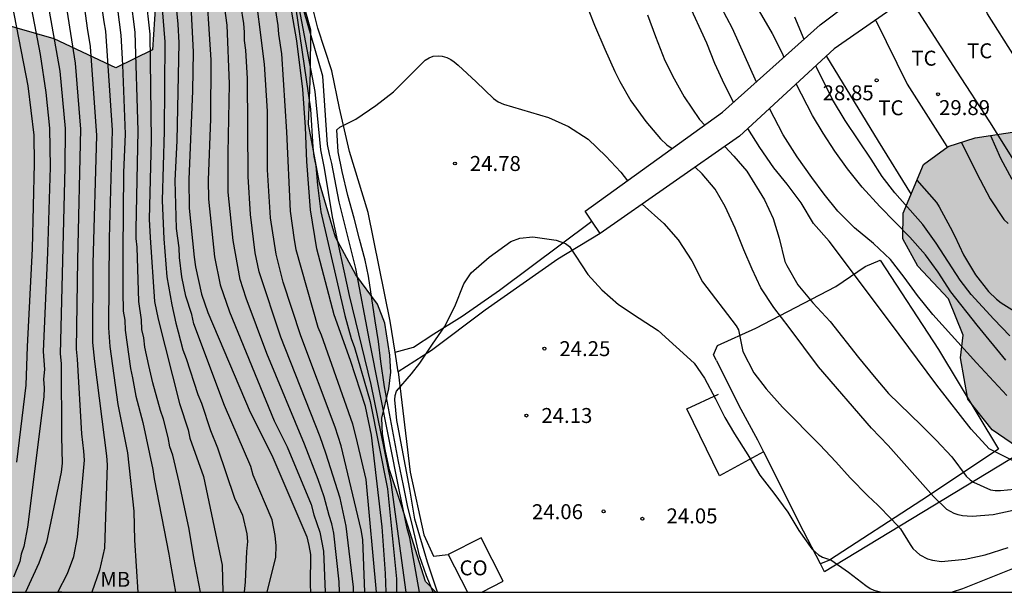
# Model space of a CAD drawing. Units: millimetres. Extents: x 582393 to 582751, y 4794539 to 4794791.
# Drawn here: x 582608 to 582657, y 4794540 to 4794569 of the extents above; entities that cross this region are included whole.
import ezdxf

# ---------------------------------------------------------------- set-up
doc = ezdxf.new("R2010")
doc.units = ezdxf.units.MM
for name, color, linetype in [('010106', 9, 'Continuous'), ('020104', 34, 'Continuous'), ('020204', 9, 'Continuous'), ('020308', 9, 'Continuous'), ('070104', 3, 'Continuous'), ('070105', 6, 'Continuous'), ('070108', 9, 'VALLA'), ('080107', 9, 'Continuous'), ('080301', 9, 'Continuous'), ('100106', 63, 'Continuous'), ('100107', 3, 'Continuous'), ('100301', 7, 'Continuous'), ('990504', 63, 'Continuous')]:
    doc.layers.add(name, color=color, linetype=linetype)
doc.layers.add('020105', color=24, linetype='Continuous', lineweight=30)
doc.styles.add('ARIAL', font='ARIAL.TTF', dxfattribs={"height": 1})
doc.linetypes.add('VALLA', pattern='A,1,[200,DONOSTI.shx,S=0.1,R=0,X=0,Y=0],1', length=2)

# ---------------------------------------------------------------- blocks, each defined once
blk = doc.blocks.new('COTAPU')
blk.add_circle((0, 0), 0.075)

msp = doc.modelspace()

# ---------------------------------------------------------------- hatches: boundary and pattern name
at = {"layer": '990504'}
for points in [[(582549.61, 4794632.994), (582549.266, 4794632.142), (582549.414, 4794630.078), (582549.845, 4794628.199), (582552.311, 4794625.765), (582554.21, 4794625.773), (582556.16, 4794626.25), (582558.502, 4794625.88), (582559.174, 4794624.914), (582557.801, 4794623.236), (582555.407, 4794622.903), (582550.629, 4794623.574), (582547.968, 4794622.141), (582547.43, 4794619.214), (582547.691, 4794616.68), (582547.193, 4794612.955), (582546.485, 4794609.397), (582547.38, 4794606.834), (582549.529, 4794605.973), (582552.945, 4794605.056), (582553.639, 4794603.831), (582551.808, 4794600.516), (582550.163, 4794597.059), (582550.564, 4794594.383), (582552.365, 4794593.76), (582555.4, 4794595.165), (582558.938, 4794597.81), (582562.056, 4794600.74), (582564.564, 4794603.558), (582566.263, 4794605.022), (582567.79, 4794604.7), (582574.295, 4794596.832), (582579.811, 4794588.866), (582580.737, 4794585.87), (582580.223, 4794583.629), (582578.663, 4794580.611), (582577.266, 4794578.739), (582573.253, 4794576.263), (582570.378, 4794575.57), (582569.204, 4794574.28), (582568.627, 4794572.392), (582568.666, 4794570.82), (582569.506, 4794569.396), (582570.558, 4794569.258), (582572.982, 4794569.679), (582576.209, 4794570.389), (582579.101, 4794570.754), (582582.829, 4794570.75), (582584.082, 4794570.069), (582584.52, 4794568.465), (582584.161, 4794563.384), (582583.499, 4794560.747), (582583.381, 4794559.506), (582583.273, 4794556.949), (582583.355, 4794553.839), (582583.036, 4794553.027), (582582.298, 4794552.457), (582581.403, 4794552.251), (582579.35, 4794552.245), (582578.864, 4794552.005), (582578.326, 4794551.451), (582578.186, 4794550.803), (582578.266, 4794550.156), (582578.602, 4794549.705), (582579.021, 4794549.592), (582581.004, 4794549.226), (582581.937, 4794548.859), (582582.43, 4794548.733), (582583.036, 4794548.807), (582584.274, 4794549.366), (582584.837, 4794549.431), (582585.36, 4794549.411), (582586.016, 4794549.303), (582586.588, 4794549.142), (582587.198, 4794548.894), (582588.472, 4794548.561), (582589.659, 4794548.131), (582590.657, 4794547.719), (582591.971, 4794547.297), (582594.122, 4794546.348), (582594.718, 4794546.173), (582595.387, 4794545.901), (582595.902, 4794545.583), (582596.13, 4794545.041), (582596.109, 4794544.501), (582595.897, 4794543.96), (582595.518, 4794543.601), (582594.872, 4794543.344), (582594.116, 4794543.294), (582592.203, 4794543.45), (582590.85, 4794543.507), (582588.232, 4794543.451), (582587.562, 4794543.299), (582586.858, 4794542.817), (582586.493, 4794542.114), (582586.667, 4794541.539), (582586.986, 4794541.243), (582587.447, 4794540.955), (582587.699, 4794540.71), (582587.928, 4794540.21), (582628.512, 4794540.209), (582627.998, 4794540.751), (582626.818, 4794544.515), (582626.194, 4794546.351), (582625.982, 4794547.374), (582625.846, 4794548.146), (582625.815, 4794548.932), (582626.161, 4794550.411), (582626.263, 4794551.25), (582626.203, 4794552.102), (582625.966, 4794553.71), (582625.585, 4794554.652), (582624.502, 4794556.132), (582623.494, 4794558.024), (582622.681, 4794560.748), (582622.139, 4794563.686), (582622.241, 4794566.269), (582622.257, 4794568.395), (582621.394, 4794571.497), (582619.987, 4794574.092), (582618.837, 4794578.381), (582619.211, 4794581.5), (582618.563, 4794584.707), (582617.214, 4794587.786), (582615.249, 4794591.112), (582613.305, 4794593.845), (582612.343, 4794594.741), (582611.095, 4794593.486), (582609.995, 4794590.48), (582609.73, 4794587.495), (582609.47, 4794585.263), (582610.115, 4794581.652), (582611.894, 4794578.596), (582613.139, 4794575.976), (582613.873, 4794573.44), (582614.463, 4794569.721), (582614.31, 4794567.408), (582612.473, 4794566.507), (582609.389, 4794567.958), (582606.408, 4794568.815), (582603.374, 4794569.754), (582601.641, 4794571.894), (582601.262, 4794574.992), (582601.96, 4794578.27), (582602.84, 4794584.05), (582602.743, 4794588.842), (582602.078, 4794593.261), (582601.519, 4794597.517), (582599.645, 4794605.606), (582598.129, 4794608.013), (582595.425, 4794609.892), (582594.031, 4794610.575), (582591.259, 4794610.624), (582588.258, 4794608.871), (582587.13, 4794609.23), (582585.773, 4794610.99), (582587.9, 4794617.971), (582588.567, 4794620.738), (582588.837, 4794624.316), (582588.152, 4794626.151), (582587.03, 4794627.291), (582583.876, 4794626.642), (582582.09, 4794625.364), (582579.526, 4794624.523), (582577.669, 4794624.43), (582574.799, 4794625.744), (582572.311, 4794627.755), (582569.264, 4794630.363), (582564.235, 4794634.224), (582561.023, 4794636.51), (582558.01, 4794636.668), (582556.445, 4794636.169), (582551.821, 4794633.487)], [(582686.29, 4794583.543), (582685.199, 4794581.285), (582684.282, 4794579.98), (582682.623, 4794578.371), (582678.895, 4794577.613), (582674.827, 4794575.951), (582674.132, 4794575.598), (582672.928, 4794574.082), (582672.414, 4794572.44), (582671.874, 4794570.512), (582671.479, 4794568.821), (582671.129, 4794566.724), (582670.691, 4794565.654), (582669.731, 4794564.994), (582668.923, 4794565.358), (582667.785, 4794566.273), (582665.667, 4794566.982), (582664.353, 4794566.682), (582663.461, 4794565.544), (582663.262, 4794564.448), (582663.955, 4794561.603), (582664.042, 4794560.434), (582663.534, 4794559.627), (582662.292, 4794559.398), (582661.224, 4794560.074), (582660.444, 4794561.058), (582659.881, 4794562.303), (582659.027, 4794562.906), (582657.862, 4794563.345), (582655.546, 4794563.005), (582654.206, 4794562.562), (582652.959, 4794561.666), (582651.938, 4794559.216), (582651.928, 4794557.928), (582652.679, 4794556.562), (582654.217, 4794554.929), (582654.943, 4794553.11), (582654.814, 4794551.966), (582655.18, 4794549.888), (582656.408, 4794548.351), (582658.307, 4794547.048), (582659.918, 4794545.604), (582662.035, 4794544.777), (582663.351, 4794545.315), (582665.118, 4794548.64), (582667.142, 4794551.201), (582668.49, 4794552.622), (582672.202, 4794554.501), (582675.941, 4794553.613), (582679.717, 4794554.466), (582681.685, 4794555.978), (582685.071, 4794558.838), (582686.826, 4794560.59), (582688.031, 4794562.155), (582689.24, 4794564.172), (582691.021, 4794566.21), (582692.729, 4794568.058), (582693.787, 4794569.099), (582694.77, 4794569.64), (582695.798, 4794569.966), (582696.37, 4794569.866), (582696.939, 4794569.551), (582697.395, 4794568.178), (582697.347, 4794567.362), (582697.259, 4794566.954), (582697.191, 4794563.57), (582697.063, 4794561.374), (582697.067, 4794560.954), (582697.135, 4794560.534), (582697.263, 4794560.158), (582697.531, 4794559.734), (582698.767, 4794558.514), (582701.383, 4794556.61), (582701.715, 4794556.314), (582702.367, 4794555.234), (582702.711, 4794554.466), (582704.103, 4794553.238), (582704.651, 4794552.402), (582705.247, 4794551.251), (582705.407, 4794550.859), (582705.591, 4794550.067), (582705.603, 4794549.563), (582705.535, 4794549.119), (582705.391, 4794548.667), (582704.915, 4794547.523), (582704.687, 4794547.183), (582704.227, 4794546.807), (582703.887, 4794546.739), (582701.595, 4794546.795), (582701.187, 4794546.879), (582700.407, 4794547.359), (582699.583, 4794547.443), (582699.187, 4794547.547), (582698.827, 4794547.563), (582698.527, 4794547.559), (582697.335, 4794547.399), (582696.843, 4794547.095), (582696.607, 4794546.887), (582694.747, 4794544.735), (582694.159, 4794544.147), (582693.471, 4794543.551), (582692.919, 4794542.887), (582692.691, 4794542.499), (582692.519, 4794542.071), (582692.463, 4794541.711), (582692.437, 4794540.208), (582727.903, 4794540.207), (582728.678, 4794541.91), (582728.822, 4794542.382), (582728.834, 4794542.802), (582728.71, 4794543.238), (582728.438, 4794543.546), (582728.146, 4794543.778), (582727.83, 4794543.946), (582727.438, 4794544.026), (582727.058, 4794544.03), (582726.378, 4794544.226), (582725.726, 4794544.61), (582725.438, 4794544.874), (582724.726, 4794546.27), (582724.666, 4794546.706), (582724.666, 4794547.098), (582724.83, 4794547.926), (582724.966, 4794548.35), (582725.382, 4794549.194), (582725.65, 4794549.594), (582725.934, 4794549.934), (582726.238, 4794550.214), (582728.438, 4794551.654), (582728.806, 4794551.954), (582729.09, 4794552.338), (582729.234, 4794552.766), (582729.23, 4794553.57), (582729.146, 4794553.938), (582728.854, 4794554.678), (582728.158, 4794555.71), (582727.978, 4794556.062), (582727.83, 4794556.522), (582727.794, 4794557.43), (582727.934, 4794558.21), (582728.102, 4794558.614), (582728.306, 4794558.966), (582728.778, 4794560.142), (582728.902, 4794560.574), (582728.93, 4794561.446), (582728.894, 4794561.89), (582728.798, 4794562.318), (582728.642, 4794562.682), (582728.57, 4794563.302), (582728.09, 4794563.946), (582727.503, 4794564.578), (582726.895, 4794565.142), (582725.611, 4794565.894), (582724.947, 4794566.434), (582724.359, 4794567.642), (582724.223, 4794568.074), (582724.155, 4794569.378), (582724.235, 4794569.834), (582724.407, 4794570.21), (582724.675, 4794570.574), (582725.559, 4794571.45), (582727.031, 4794573.389), (582731.047, 4794577.825), (582732.048, 4794580.704), (582731.894, 4794585.476), (582730.124, 4794587.947), (582728.585, 4794589.438), (582726.111, 4794590.293), (582724.916, 4794590.087), (582722.525, 4794589.414), (582717.795, 4794588.568), (582713.38, 4794588.317), (582708.585, 4794588.259), (582703.766, 4794588.296), (582699.147, 4794589.455), (582696.915, 4794590.856), (582693.655, 4794591.859), (582691.137, 4794593.263), (582688.72, 4794595.309), (582685.526, 4794598.746), (582683.038, 4794600.841), (582680.967, 4794601.406), (582678.356, 4794600.043), (582677.242, 4794597.856), (582677.731, 4794596.35), (582679.701, 4794595.07), (582681.031, 4794594.487), (582683.992, 4794591.72), (582686.296, 4794590.414), (582689.311, 4794588.53), (582689.495, 4794587.741), (582687.16, 4794585.016)]]:
    msp.add_hatch(color=256, dxfattribs=at).paths.add_polyline_path(points)

# ---------------------------------------------------------------- linework, layer by layer
at = {"layer": '010106', "flags": 128}
msp.add_lwpolyline([(582394.16, 4794540.215), (582744.151, 4794540.207), (582744.156, 4794790.2), (582394.166, 4794790.207)], close=True, dxfattribs=at)
at = {"layer": '020104', "flags": 128}
for points, elevation in [([(582624.954, 4794540.21), (582624.861, 4794542.848), (582624.775, 4794543.337), (582623.763, 4794547.559), (582623.477, 4794548.495), (582621.751, 4794553.065), (582620.867, 4794555.766), (582620.511, 4794557.158), (582620.234, 4794558.993), (582620.083, 4794561.4), (582620.08, 4794564.327), (582619.933, 4794566.686), (582619.372, 4794571.082), (582619.345, 4794571.488), (582617.984, 4794577.27), (582617.743, 4794578.174), (582616.102, 4794582.815), (582614.988, 4794585.421), (582613.134, 4794589.415), (582612.055, 4794591.647), (582611.509, 4794592.443), (582608.146, 4794597.073), (582607.845, 4794597.46), (582605.904, 4794600.886)], 28), ([(582626.026, 4794540.21), (582625.992, 4794541.145), (582625.822, 4794543.495), (582625.292, 4794548.087), (582624.993, 4794549.527), (582624.235, 4794551.827), (582623.423, 4794554.125), (582622.548, 4794557.429), (582622.228, 4794559.381), (582622.047, 4794561.809), (582621.986, 4794563.526), (582621.855, 4794565.443), (582621.553, 4794567.858), (582620.883, 4794571.71), (582620.395, 4794574.104), (582618.74, 4794579.779), (582618.211, 4794581.172), (582615.7, 4794586.588), (582613.019, 4794591.854), (582612.189, 4794593.066), (582609.851, 4794596.204), (582608.594, 4794598.307)], 27), ([(582625.02, 4794597.934), (582625.882, 4794596.881), (582627.36, 4794595.165), (582627.838, 4794594.57), (582628.501, 4794593.644), (582630.653, 4794590.861), (582631.371, 4794589.798), (582633.148, 4794586.874), (582633.634, 4794586.034), (582634.122, 4794585.058), (582634.863, 4794583.877), (582635.478, 4794582.929), (582637.567, 4794580.069), (582638.226, 4794578.955), (582639.204, 4794576.925), (582639.922, 4794574.791), (582640.318, 4794573.791), (582640.839, 4794572.737), (582641.398, 4794571.843), (582642.128, 4794570.736), (582642.8, 4794569.573), (582643.377, 4794568.5), (582644.575, 4794565.797)], 27), ([(582606.174, 4794594.266), (582607.753, 4794591.274), (582607.994, 4794590.734), (582608.229, 4794590.354), (582608.442, 4794589.959), (582608.627, 4794589.539), (582611.112, 4794582.509), (582611.842, 4794580.167), (582612.751, 4794576.857), (582613.307, 4794574.502), (582613.745, 4794572.097), (582614.186, 4794568.192), (582614.245, 4794562.876), (582614.151, 4794558.925), (582614.195, 4794557.992), (582614.42, 4794554.791), (582614.597, 4794553.898), (582615.666, 4794549.676), (582616.096, 4794548.354), (582616.186, 4794547.943), (582616.874, 4794546.007), (582617.81, 4794541.568), (582617.838, 4794540.21)], 31.5), ([(582606.974, 4794587.739), (582609.586, 4794579.9), (582610.887, 4794575.116), (582611.101, 4794574.177), (582611.874, 4794568.82), (582611.954, 4794568.342), (582612.291, 4794563.379), (582612.14, 4794557.959), (582612.106, 4794553.47), (582612.167, 4794552.531), (582612.577, 4794549.632), (582613.069, 4794547.195), (582613.375, 4794544.278), (582613.418, 4794542.818), (582613.576, 4794540.21)], 33), ([(582606.416, 4794586.289), (582608.65, 4794579.531), (582609.994, 4794574.83), (582610.114, 4794574.363), (582610.571, 4794571.95), (582611.041, 4794568.501), (582611.19, 4794567.581), (582611.506, 4794563.116), (582611.319, 4794556.694), (582611.314, 4794552.73), (582611.411, 4794551.777), (582612.002, 4794547.059), (582612.039, 4794546.597), (582611.916, 4794542.422), (582611.663, 4794541.322), (582611.266, 4794540.21)], 33.5), ([(582609.775, 4794540.21), (582609.577, 4794540.21), (582610.055, 4794541.153), (582610.379, 4794542.001), (582610.55, 4794542.98), (582610.905, 4794546.835), (582610.88, 4794547.291), (582610.775, 4794548.16), (582610.557, 4794551.902), (582610.506, 4794552.394), (582610.564, 4794556.877), (582610.721, 4794563.434), (582610.449, 4794566.733), (582609.856, 4794570.581), (582609.34, 4794573.494), (582609.004, 4794574.866), (582607.714, 4794579.162), (582605.529, 4794585.804)], 34), ([(582606.779, 4794578.793), (582608.115, 4794574.507), (582608.461, 4794573.127), (582609.666, 4794566.347), (582609.938, 4794563.464), (582609.917, 4794561.515), (582609.688, 4794552.166), (582609.729, 4794551.687), (582609.746, 4794548.008), (582609.786, 4794546.677), (582609.732, 4794546.234), (582609.002, 4794542.715), (582608.616, 4794541.662), (582607.949, 4794540.21)], 34.5), ([(582620.068, 4794540.21), (582620.495, 4794541.97), (582620.514, 4794542.532), (582620.462, 4794543.051), (582620.314, 4794543.844), (582619.367, 4794546.08), (582619.241, 4794546.508), (582617.928, 4794549.574), (582616.394, 4794553.677), (582616.279, 4794554.131), (582615.983, 4794555.061), (582615.784, 4794556.021), (582615.665, 4794557.001), (582615.643, 4794557.475), (582615.521, 4794558.447), (582615.453, 4794560.857), (582615.543, 4794562.849), (582615.65, 4794567.767), (582615.601, 4794568.702), (582615.271, 4794572.098)], 30.5), ([(582616.723, 4794540.21), (582616.38, 4794541.954), (582616.152, 4794543.378), (582615.652, 4794545.737), (582615.326, 4794547.076), (582615.182, 4794547.504), (582615.092, 4794547.974), (582614.858, 4794548.894), (582614.708, 4794549.32), (582614.331, 4794550.719), (582614.124, 4794551.574), (582613.933, 4794552.501), (582613.886, 4794552.964), (582613.778, 4794553.386), (582613.759, 4794553.873), (582613.622, 4794554.792), (582613.539, 4794557.522), (582613.5, 4794557.954), (582613.493, 4794558.41), (582613.588, 4794563.356), (582613.437, 4794568.292), (582613.015, 4794571.73)], 32), ([(582616.961, 4794571.312), (582617.243, 4794566.903), (582617.218, 4794563.944), (582617.111, 4794560.882), (582617.115, 4794559.922), (582617.42, 4794557.033), (582617.713, 4794555.625), (582618.172, 4794554.279), (582620.414, 4794548.805), (582621.068, 4794547.501), (582622.272, 4794544.611), (582622.406, 4794544.092), (582622.71, 4794543.22), (582622.892, 4794542.276), (582622.965, 4794540.21)], 29.5), ([(582607.512, 4794546.729), (582607.985, 4794550.597), (582608.051, 4794552.54), (582608.299, 4794557.426), (582608.406, 4794561.703), (582608.38, 4794563.134), (582608.086, 4794565.605), (582607.044, 4794570.947)], 35.5), ([(582614.713, 4794570.517), (582614.924, 4794567.806), (582614.892, 4794563.333), (582614.798, 4794559.854), (582614.888, 4794557.931), (582615.034, 4794556.029), (582615.276, 4794554.615), (582615.48, 4794553.703), (582615.607, 4794553.274), (582615.712, 4794552.812), (582615.841, 4794552.363), (582615.997, 4794551.938), (582616.591, 4794550.127), (582616.771, 4794549.684), (582617.216, 4794548.321), (582617.57, 4794547.445), (582618.429, 4794544.924), (582618.633, 4794544.513), (582618.821, 4794544.07), (582619.046, 4794543.136), (582619.073, 4794542.754), (582619.024, 4794542.257), (582618.951, 4794540.735), (582618.903, 4794540.21)], 31), ([(582621.385, 4794570.289), (582622.241, 4794564.43), (582622.357, 4794562.534), (582622.406, 4794562.06), (582622.5, 4794561.586), (582622.58, 4794560.624), (582622.756, 4794559.279), (582623.951, 4794554.089), (582624.268, 4794552.938), (582624.441, 4794552.476), (582625.231, 4794549.774), (582626.095, 4794545.403), (582626.542, 4794540.876), (582626.543, 4794540.21)], 26.5), ([(582627.022, 4794540.21), (582626.277, 4794545.72), (582625.269, 4794550.627), (582624.194, 4794555.098), (582623.331, 4794559.031), (582622.931, 4794561.469), (582622.748, 4794562.39), (582622.476, 4794565.319), (582621.463, 4794570.596)], 26), ([(582635.715, 4794570.577), (582636.476, 4794568.648), (582636.986, 4794567.446), (582637.492, 4794566.33), (582637.74, 4794565.823), (582638.293, 4794564.85), (582639.051, 4794563.817), (582639.776, 4794562.942), (582640.103, 4794562.647), (582640.357, 4794562.46)], 25.5), ([(582643.44, 4794564.78), (582642.986, 4794565.674), (582642.505, 4794566.728), (582642.105, 4794567.745), (582641.15, 4794569.822)], 26.5), ([(582623.683, 4794540.21), (582623.678, 4794540.727), (582623.412, 4794543.171), (582623.3, 4794543.636), (582623.164, 4794544.062), (582622.924, 4794544.989), (582622.621, 4794545.86), (582621.93, 4794547.635), (582620.039, 4794552.184), (582619.014, 4794554.962), (582618.709, 4794555.89), (582618.353, 4794557.848), (582618.113, 4794560.278), (582618.109, 4794562.236), (582618.166, 4794565.707), (582618.053, 4794568.648), (582617.93, 4794569.611)], 29), ([(582624.395, 4794540.21), (582624.384, 4794540.469), (582624.024, 4794543.53), (582623.723, 4794544.92), (582623.006, 4794547.187), (582622.72, 4794548.012), (582620.752, 4794552.997), (582619.655, 4794556.281), (582619.462, 4794557.227), (582619.232, 4794559.153), (582619.108, 4794561.056), (582619.081, 4794565.973), (582619, 4794567.395), (582618.922, 4794567.886), (582618.921, 4794568.297), (582618.894, 4794568.738), (582618.746, 4794569.674)], 28.5), ([(582627.699, 4794540.209), (582627.215, 4794542.938), (582627.084, 4794543.405), (582626.675, 4794545.345), (582625.184, 4794552.838), (582624.513, 4794556.438), (582623.675, 4794559.796), (582623.307, 4794561.714), (582623.182, 4794562.184), (582623.094, 4794562.665), (582622.849, 4794566.083), (582621.904, 4794569.379)], 25.5), ([(582639.121, 4794569.171), (582639.528, 4794568.075), (582640.002, 4794566.876), (582640.456, 4794565.954), (582640.963, 4794565.052), (582641.731, 4794563.919), (582641.993, 4794563.64)], 26), ([(582646.497, 4794569.06), (582646.969, 4794567.942)], 28), ([(582657.288, 4794553.066), (582656.479, 4794553.899), (582655.35, 4794555.136), (582654.8, 4794555.859), (582653.6, 4794557.723), (582652.92, 4794558.646), (582651.531, 4794560.233), (582650.896, 4794561.054), (582650.341, 4794561.922), (582649.038, 4794563.862), (582648.408, 4794564.919), (582647.562, 4794566.605)], 28), ([(582657.136, 4794550.083), (582655.613, 4794551.712), (582653.436, 4794554.142), (582652.668, 4794555.083), (582651.996, 4794556.014), (582651.307, 4794556.893), (582650.453, 4794557.693), (582649.507, 4794558.476), (582648.671, 4794559.322), (582647.98, 4794560.179), (582647.363, 4794561.004), (582646.632, 4794562.041), (582645.928, 4794563.144), (582645.239, 4794564.463)], 27), ([(582681.057, 4794554.795), (582678.911, 4794554.275), (582677.218, 4794553.629), (582672.878, 4794551.827), (582665.918, 4794548.551), (582660.841, 4794546.586), (582658.384, 4794546.34), (582656.255, 4794547.405), (582655.355, 4794548.388), (582653.635, 4794550.6), (582651.261, 4794553.794), (582648.237, 4794557.813), (582647.446, 4794558.699), (582646.824, 4794559.738), (582646.13, 4794560.674), (582645.452, 4794561.5), (582644.764, 4794562.509), (582644.154, 4794563.463)], 26.5), ([(582656.328, 4794563.12), (582656.828, 4794561.982), (582657.384, 4794560.926)], 29.5), ([(582643.004, 4794562.566), (582643.461, 4794562.085), (582644.11, 4794561.32), (582644.999, 4794559.891), (582645.426, 4794558.952), (582645.726, 4794557.967), (582646.017, 4794556.798), (582646.109, 4794556.591), (582646.663, 4794555.628), (582647.414, 4794554.73), (582648.278, 4794553.791), (582649.706, 4794551.979), (582650.482, 4794551.024), (582651.2, 4794550.175), (582652.846, 4794548.583), (582653.592, 4794547.834), (582654.388, 4794547.005), (582655.107, 4794546.025), (582655.305, 4794545.846), (582655.469, 4794545.729), (582656.318, 4794545.354), (582656.557, 4794545.319), (582656.815, 4794545.314), (582657.875, 4794545.415)], 26), ([(582654.856, 4794562.777), (582655.797, 4794560.888), (582656.307, 4794559.942), (582656.99, 4794558.902), (582657.204, 4794558.705)], 29), ([(582657.456, 4794544.311), (582656.451, 4794544.095), (582655.4, 4794544.015), (582655.151, 4794544.02), (582654.924, 4794544.046), (582654.703, 4794544.094), (582654.498, 4794544.159), (582654.127, 4794544.368), (582653.458, 4794545.01), (582651.197, 4794547.577), (582650.348, 4794548.437), (582647.701, 4794551.514), (582646.236, 4794553.492), (582645.461, 4794554.486), (582644.803, 4794555.469), (582644.367, 4794556.418), (582643.958, 4794557.374), (582643.529, 4794558.475), (582643.022, 4794559.56), (582642.511, 4794560.431), (582641.861, 4794561.196), (582641.511, 4794561.522)], 25.5), ([(582652.631, 4794560.88), (582653.619, 4794559.752), (582653.75, 4794559.54), (582654.297, 4794558.524), (582654.529, 4794558.065), (582654.96, 4794557.138), (582655.565, 4794556.13), (582656.226, 4794555.291), (582656.62, 4794554.903), (582656.857, 4794554.728), (582658.774, 4794553.519)], 28.5), ([(582628.601, 4794540.209), (582628.094, 4794541.723), (582627.463, 4794543.869), (582627.218, 4794545.377), (582626.613, 4794548.575), (582626.556, 4794548.816), (582626.468, 4794549.854), (582626.472, 4794550.076), (582626.537, 4794550.294), (582627.293, 4794551.17), (582627.719, 4794551.699), (582628.345, 4794552.653), (582628.944, 4794553.524), (582629.471, 4794554.532), (582629.913, 4794555.672), (582630.296, 4794556.233), (582631.198, 4794557.019), (582632.271, 4794557.793), (582632.721, 4794557.972), (582633.377, 4794558.034), (582634.541, 4794557.858), (582634.788, 4794557.787), (582635.009, 4794557.691), (582635.212, 4794557.556), (582636.141, 4794556.143), (582636.834, 4794555.369), (582637.676, 4794554.64), (582638.707, 4794553.947), (582639.656, 4794553.342), (582641.466, 4794551.701), (582641.977, 4794550.945), (582642.542, 4794549.902), (582643, 4794548.971), (582643.491, 4794548.149), (582644.161, 4794547.1), (582644.756, 4794546.074), (582645.459, 4794545.173), (582646.157, 4794544.228), (582646.707, 4794543.308), (582647.37, 4794542.382), (582647.542, 4794542.212), (582647.701, 4794542.082), (582647.895, 4794541.969), (582648.095, 4794541.895), (582648.325, 4794541.834), (582649.209, 4794541.218), (582650.07, 4794540.554), (582650.29, 4794540.401), (582650.48, 4794540.314), (582650.88, 4794540.209)], 24.5), ([(582670.278, 4794547.15), (582669.109, 4794546.581), (582668.115, 4794546.158), (582667.164, 4794545.719), (582666.035, 4794545.16), (582665.074, 4794544.716), (582664.139, 4794544.35), (582662.693, 4794543.743), (582661.7, 4794543.226), (582661.329, 4794543.049), (582660.167, 4794542.609), (582658.098, 4794541.654), (582654.922, 4794540.384), (582654.393, 4794540.209)], 24.5)]:
    msp.add_lwpolyline(points, dxfattribs=dict(at, elevation=elevation))
at = {"layer": '020105', "flags": 128}
for points, elevation in [([(582609.633, 4794595.786), (582611.786, 4794592.841), (582612.642, 4794591.577), (582615.821, 4794584.957), (582616.809, 4794582.752), (582617.874, 4794580.042), (582618.357, 4794578.646), (582619.294, 4794575.33), (582619.545, 4794574.385), (582620.139, 4794571.514), (582620.597, 4794568.638), (582620.63, 4794568.191), (582620.785, 4794567.209), (582621.038, 4794563.298), (582621.218, 4794559.328), (582621.422, 4794557.882), (582621.507, 4794557.403), (582622.607, 4794553.505), (582622.761, 4794553.117), (582624.337, 4794548.656), (582624.576, 4794547.709), (582625.004, 4794545.857), (582625.524, 4794540.21)], 27.5), ([(582607.601, 4794572.741), (582607.805, 4794571.829), (582608.679, 4794567.18), (582608.964, 4794565.278), (582609.148, 4794563.481), (582609.178, 4794561.534), (582609.054, 4794557.243), (582608.837, 4794552.29), (582608.896, 4794551.38), (582608.858, 4794550.896), (582608.881, 4794550.461), (582608.865, 4794550.007), (582608.054, 4794543.47), (582607.861, 4794542.505), (582607.739, 4794542.118), (582607.668, 4794541.75), (582607.352, 4794540.96)], 35), ([(582612.288, 4794571.552), (582612.725, 4794568.152), (582612.806, 4794566.666), (582612.942, 4794563.181), (582612.853, 4794561.26), (582612.824, 4794557.29), (582612.832, 4794555.292), (582612.851, 4794554.312), (582612.922, 4794553.846), (582612.942, 4794553.349), (582613.209, 4794551.429), (582613.318, 4794550.957), (582613.473, 4794550.051), (582613.825, 4794548.728), (582614.332, 4794546.369), (582614.39, 4794545.894), (582615.141, 4794542.119), (582615.217, 4794541.613), (582615.468, 4794540.21)], 32.5), ([(582616.159, 4794571.29), (582616.36, 4794567.308), (582616.321, 4794565.346), (582616.133, 4794560.911), (582616.147, 4794559.465), (582616.396, 4794557.013), (582616.465, 4794556.53), (582616.768, 4794555.151), (582617.094, 4794554.245), (582619.214, 4794549.237), (582620.291, 4794547.078), (582622.049, 4794542.986), (582622.151, 4794542.551), (582622.226, 4794542.096), (582622.225, 4794540.582), (582622.242, 4794540.21)], 30), ([(582643.679, 4794571.173), (582645.373, 4794568.228), (582645.857, 4794567.275), (582645.962, 4794567.039)], 27.5), ([(582628.378, 4794540.209), (582628.051, 4794541.039), (582627.705, 4794542.034), (582627.37, 4794543.482), (582627.099, 4794544.554), (582626.903, 4794545.56), (582626.642, 4794546.761), (582625.942, 4794550.511), (582625.765, 4794551.775), (582625.643, 4794552.788), (582625.468, 4794553.822), (582625.136, 4794556.065), (582624.98, 4794556.858), (582624.692, 4794557.918), (582624.43, 4794558.97), (582624.105, 4794560.097), (582623.827, 4794561.307), (582623.623, 4794562.3), (582623.552, 4794563.4), (582623.703, 4794563.537), (582624.506, 4794563.926), (582625.515, 4794564.626), (582626.395, 4794565.311), (582627.974, 4794566.898), (582628.179, 4794567.017), (582628.379, 4794567.086), (582628.642, 4794567.113), (582628.842, 4794567.099), (582629.066, 4794567.027), (582629.265, 4794566.925), (582629.443, 4794566.803), (582629.63, 4794566.647), (582630.539, 4794565.799), (582631.403, 4794564.963), (582631.644, 4794564.807), (582631.901, 4794564.685), (582634.166, 4794564.021), (582635.17, 4794563.572), (582636.148, 4794562.931), (582637.045, 4794562.07), (582637.797, 4794561.281), (582638.116, 4794560.845)], 25), ([(582657.092, 4794551.84), (582655.654, 4794553.599), (582654.324, 4794555.268), (582653.692, 4794556.26), (582653.063, 4794557.133), (582652.269, 4794558.018), (582650.778, 4794559.56), (582649.888, 4794560.522), (582649.159, 4794561.445), (582648.521, 4794562.332), (582647.94, 4794563.226), (582647.394, 4794564.111), (582646.582, 4794565.701)], 27.5), ([(582638.855, 4794559.663), (582639.939, 4794558.699), (582640.67, 4794557.877), (582641.353, 4794556.83), (582641.886, 4794555.776), (582643.572, 4794553.576), (582643.683, 4794553.371), (582643.9, 4794552.287), (582644.45, 4794551.216), (582645.081, 4794550.407), (582645.886, 4794549.485), (582647.757, 4794547.608), (582648.57, 4794546.744), (582649.281, 4794545.951), (582650.169, 4794545.049), (582650.674, 4794544.572), (582651.361, 4794543.883), (582651.802, 4794543.398), (582652.289, 4794542.602), (582652.429, 4794542.407), (582652.605, 4794542.233), (582652.781, 4794542.089), (582653.17, 4794541.885), (582653.418, 4794541.815), (582653.871, 4794541.758), (582655.045, 4794541.874), (582656.045, 4794542.086), (582657.198, 4794542.457)], 25)]:
    msp.add_lwpolyline(points, dxfattribs=dict(at, elevation=elevation))
at = {"layer": '070104'}
for points in [[(582626.475, 4794552.244, 24.499), (582626.223, 4794553.8, 24.629), (582625.12, 4794559.253, 24.855), (582624.191, 4794562.319, 24.944), (582623.688, 4794564.477, 25.04), (582623.311, 4794566.361, 25.09), (582622.6, 4794568.504, 25.133), (582622.25, 4794569.916, 25.119), (582622.242, 4794570.941, 25.028), (582622.515, 4794572.02, 25.076), (582623.091, 4794573, 25.09), (582624.557, 4794574.149, 25.119), (582625.837, 4794575.004, 25.126), (582626.972, 4794575.867, 25.162), (582628.342, 4794576.945, 25.362), (582629.259, 4794577.554, 25.446), (582630.46, 4794578.498, 25.559), (582633.932, 4794582.273, 26.565), (582637.696, 4794586.487, 28.064), (582640.355, 4794588.636, 29.265), (582641.949, 4794584.765, 29.039), (582643.607, 4794580.97, 28.894)], [(582626.475, 4794552.244, 24.499), (582627.403, 4794552.508, 24.494), (582628.414, 4794553.162, 24.46), (582629.83, 4794554.062, 24.37), (582631.715, 4794555.352, 24.353), (582636.338, 4794558.824, 24.556)], [(582636.761, 4794558.198, 24.684), (582634.629, 4794556.905, 24.439), (582630.991, 4794554.348, 24.353), (582628.293, 4794552.327, 24.437), (582626.635, 4794551.259, 24.519)], [(582642.593, 4794551.824, 24.75), (582642.438, 4794552.121, 24.754), (582642.64, 4794552.58, 24.813), (582644.559, 4794553.449, 25.203), (582648.563, 4794555.546, 26.393), (582650.032, 4794556.545, 26.632), (582650.792, 4794556.855, 26.74), (582653.715, 4794552.376, 26.545), (582656.716, 4794547.391, 26.475), (582652.88, 4794544.832, 25.441), (582648.256, 4794541.819, 24.488), (582647.792, 4794541.642, 24.438)], [(582626.635, 4794551.259, 24.519), (582626.475, 4794552.244, 24.499)], [(582626.635, 4794551.259, 24.519), (582627.236, 4794546.227, 24.411), (582627.908, 4794543.083, 24.425), (582628.404, 4794542.027, 24.396), (582629.14, 4794542.097, 24.313)]]:
    msp.add_polyline3d(points, dxfattribs=at)
at = {"layer": '070105'}
for points in [[(582664.674, 4794558.831, 31.263), (582663.33, 4794557.659, 31.28), (582662.828, 4794558.44, 31.415), (582662.073, 4794559.798, 31.454), (582659.235, 4794564.431, 31.773), (582657.527, 4794567.068, 31.782), (582656.174, 4794569.22, 31.791), (582655.503, 4794570.622, 31.768), (582654.87, 4794572.05, 31.771)], [(582662.794, 4794557.07, 30.255), (582661.17, 4794555.96, 30.347), (582659.5, 4794558.665, 30.361), (582656.286, 4794563.806, 30.68), (582654.629, 4794566.343, 30.794), (582652.281, 4794570.025, 30.839)], [(582650.566, 4794568.883, 29.851), (582652.149, 4794565.687, 29.706), (582654.137, 4794562.558, 29.692)], [(582648.094, 4794567.072, 28.59), (582650.681, 4794562.824, 28.64), (582652.351, 4794560.15, 28.658)], [(582642.593, 4794551.824, 25.23), (582643.71, 4794549.571, 25.111), (582644.642, 4794547.853, 24.93), (582644.945, 4794547.248, 24.9)], [(582644.945, 4794547.248, 24.9), (582646.724, 4794543.695, 24.725)]]:
    msp.add_polyline3d(points, dxfattribs=at)
at = {"layer": '070108'}
for points in [[(582692.042, 4794584.443, 45.401), (582683.837, 4794568.345, 37.893), (582671.571, 4794556.893, 32.954), (582666.933, 4794553.069, 30.847), (582658.852, 4794547.823, 27.088), (582648.005, 4794541.232, 24.331), (582647.792, 4794541.642, 24.397)], [(582644.945, 4794547.248, 24.823), (582642.741, 4794546.052, 24.859), (582641.099, 4794549.414, 24.872), (582642.693, 4794550.135, 25.035)], [(582647.792, 4794541.642, 24.397), (582646.724, 4794543.695, 24.725)]]:
    msp.add_polyline3d(points, dxfattribs=at)
at = {"layer": '080107'}
for points in [[(582630.824, 4794540.209, 26.794), (582631.897, 4794540.76, 26.708), (582630.782, 4794542.94, 26.766), (582629.14, 4794542.097, 26.897)], [(582629.14, 4794542.097, 26.897), (582630.106, 4794540.209, 26.847)]]:
    msp.add_polyline3d(points, dxfattribs=at)
at = {"layer": '100106', "flags": 128}
for points, elevation in [([(582628.512, 4794540.209), (582627.998, 4794540.751), (582626.818, 4794544.515), (582626.194, 4794546.351), (582625.982, 4794547.374), (582625.846, 4794548.146), (582625.815, 4794548.932), (582626.161, 4794550.411), (582626.263, 4794551.25), (582626.203, 4794552.102), (582625.966, 4794553.71), (582625.585, 4794554.652), (582624.502, 4794556.132), (582623.494, 4794558.024), (582622.681, 4794560.748), (582622.139, 4794563.686), (582622.241, 4794566.269), (582622.257, 4794568.395), (582621.394, 4794571.497)], 42.666), ([(582614.463, 4794569.721), (582614.31, 4794567.408), (582612.473, 4794566.507), (582609.389, 4794567.958), (582606.408, 4794568.815)], 42.666), ([(582658.307, 4794547.048), (582656.408, 4794548.351), (582655.18, 4794549.888), (582654.814, 4794551.966), (582654.943, 4794553.11), (582654.217, 4794554.929), (582652.679, 4794556.562), (582651.928, 4794557.928), (582651.938, 4794559.216), (582652.959, 4794561.666), (582654.206, 4794562.562), (582655.546, 4794563.005), (582657.862, 4794563.345)], 32.352)]:
    msp.add_lwpolyline(points, dxfattribs=dict(at, elevation=elevation))
at = {"layer": '100107'}
for points in [[(582636.338, 4794558.824, 24.693), (582636.002, 4794559.321, 24.7), (582642.878, 4794564.277, 26.762), (582647.776, 4794568.665, 28.572), (582653.532, 4794573.014, 31.54), (582656.43, 4794575.114, 34.527)], [(582653.137, 4794570.707, 31.201), (582648.481, 4794567.452, 28.777), (582643.734, 4794563.076, 26.528), (582636.761, 4794558.198, 24.684)], [(582636.761, 4794558.198, 24.684), (582636.338, 4794558.824, 24.693)]]:
    msp.add_polyline3d(points, dxfattribs=at)

# ---------------------------------------------------------------- block references
at = {"layer": '020204', "rotation": 359.9987685839998}
for p in [(582650.614, 4794565.878, 28.845), (582653.695, 4794565.185, 29.885), (582629.471, 4794561.71, 24.778), (582633.96, 4794552.425, 24.253), (582633.057, 4794549.073, 24.129), (582636.926, 4794544.265, 24.062), (582638.87, 4794543.892, 24.052)]:
    msp.add_blockref('COTAPU', p, dxfattribs=at)

# ---------------------------------------------------------------- texts
at = {"layer": '020308', "style": 'ARIAL'}
for s, p in [('28.85', (582647.908, 4794564.879, 28.844)), ('29.89', (582653.741, 4794564.138, 29.884)), ('24.78', (582630.221, 4794561.335, 24.777)), ('24.25', (582634.71, 4794552.05, 24.252)), ('24.13', (582633.807, 4794548.698, 24.128)), ('24.06', (582633.336, 4794543.874, 24.061)), ('24.05', (582640.08, 4794543.665, 24.051))]:
    msp.add_text(s, height=0.75, rotation=359.9988, dxfattribs=at).set_placement(p)
at = {"layer": '080301', "style": 'ARIAL'}
msp.add_text('CO', height=0.75, rotation=359.9988, dxfattribs=at).set_placement((582629.704, 4794541.059))
at = {"layer": '100301', "style": 'ARIAL'}
for s, p in [('TC', (582652.353, 4794566.616)), ('TC', (582655.145, 4794566.986)), ('TC', (582650.694, 4794564.129)), ('MB', (582611.694, 4794540.483))]:
    msp.add_text(s, height=0.75, rotation=359.9988, dxfattribs=at).set_placement(p)

doc.saveas('drawing.dxf')
